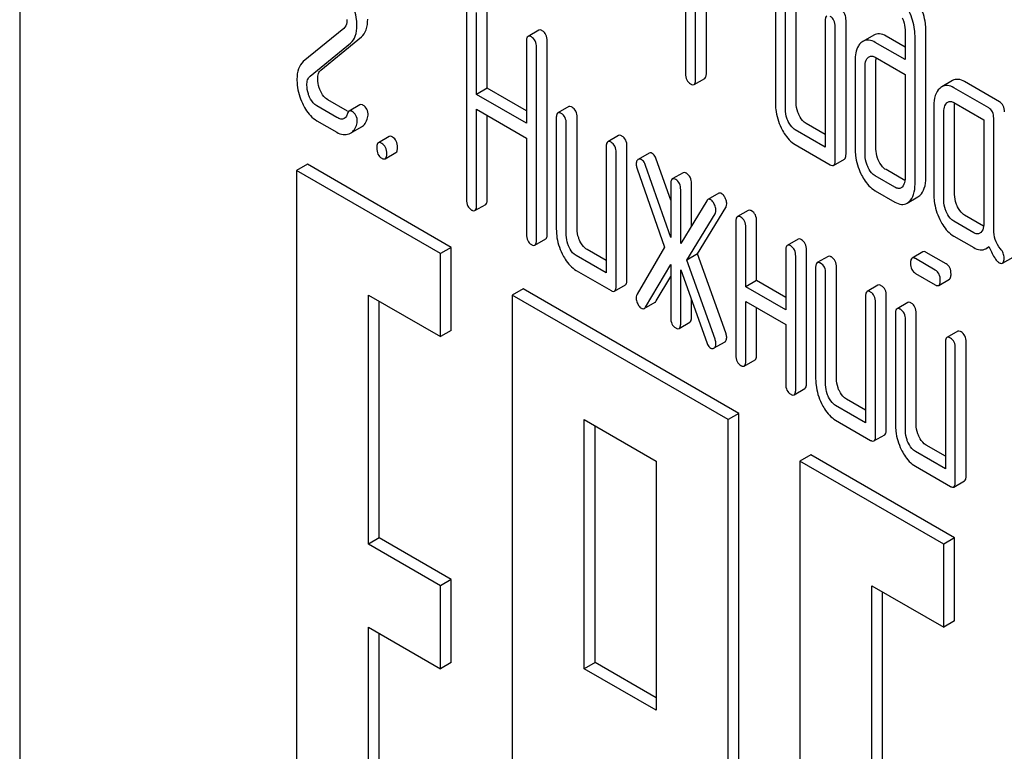
# Model space of a CAD drawing. Units: millimetres. Extents: x 0 to 6269, y -4 to 4433.
# Drawn here: x 4998 to 5017, y 2682 to 2696 of the extents above; entities that cross this region are included whole.
import ezdxf

# ---------------------------------------------------------------- set-up
doc = ezdxf.new("R2010")
doc.units = ezdxf.units.MM
doc.header["$LTSCALE"] = 344.776119
doc.layers.get('0').update_dxf_attribs({"linetype": 'CONTINUOUS'})

msp = doc.modelspace()

# ---------------------------------------------------------------- linework, layer by layer
at = {"color": 7, "linetype": 'Continuous'}
for p, q in [((4997.807, 2713.205), (4997.807, 2590.729)), ((5010.902, 2698.713), (5010.902, 2694.925)), ((5011.098, 2694.812), (5011.098, 2696.417)), ((5012.668, 2696.53), (5012.668, 2694.341)), ((5012.864, 2694.228), (5012.864, 2696.416)), ((5013.076, 2694.35), (5013.076, 2696.539)), ((5006.594, 2696.24), (5006.594, 2692.447)), ((5007.003, 2694.642), (5007.003, 2696.25)), ((5011.311, 2694.935), (5011.311, 2696.295)), ((5006.791, 2694.519), (5006.791, 2696.127)), ((5013.649, 2695.963), (5013.649, 2693.483)), ((5014.057, 2693.346), (5014.057, 2695.972)), ((5004.181, 2695.815), (5003.383, 2695.162)), ((5008.016, 2695.782), (5007.804, 2695.66)), ((5013.845, 2693.224), (5013.845, 2695.85)), ((5015.218, 2695.787), (5015.218, 2695.203)), ((5015.626, 2692.878), (5015.626, 2695.796)), ((5003.729, 2694.997), (5004.527, 2695.651)), ((5014.603, 2695.684), (5014.391, 2695.561)), ((5015.218, 2695.448), (5014.844, 2695.664)), ((5015.414, 2692.755), (5015.414, 2695.674)), ((5003.516, 2694.875), (5004.315, 2695.528)), ((5007.773, 2695.56), (5007.773, 2693.952)), ((5007.97, 2691.653), (5007.97, 2695.446)), ((5008.182, 2691.775), (5008.182, 2695.569)), ((5015.218, 2695.203), (5014.632, 2695.542)), ((5014.237, 2695.186), (5014.237, 2693.435)), ((5014.632, 2695.25), (5015.218, 2694.911)), ((5014.646, 2693.444), (5014.646, 2695.195)), ((5014.433, 2693.322), (5014.433, 2695.073)), ((5011.068, 2694.712), (5011.28, 2694.834)), ((5015.218, 2694.911), (5015.218, 2692.869)), ((5007.003, 2694.642), (5006.791, 2694.519)), ((5007.773, 2694.197), (5007.003, 2694.642)), ((5016.154, 2694.79), (5015.942, 2694.667)), ((5016.864, 2694.253), (5016.177, 2694.649)), ((5017.076, 2694.375), (5016.39, 2694.772)), ((5004.256, 2694.187), (5003.864, 2694.414)), ((5007.773, 2693.952), (5006.791, 2694.519)), ((5004.044, 2694.065), (5003.652, 2694.292)), ((5004.498, 2694.312), (5004.286, 2694.19)), ((5006.791, 2692.333), (5006.791, 2694.227)), ((5006.791, 2694.227), (5007.773, 2693.66)), ((5008.603, 2694.277), (5008.391, 2694.154)), ((5015.785, 2694.292), (5015.785, 2692.541)), ((5016.177, 2694.357), (5016.766, 2694.018)), ((5016.193, 2692.55), (5016.193, 2694.301)), ((5007.003, 2692.456), (5007.003, 2694.105)), ((5008.36, 2694.054), (5008.36, 2691.865)), ((5008.768, 2691.874), (5008.768, 2694.063)), ((5015.981, 2692.428), (5015.981, 2694.179)), ((5016.962, 2691.856), (5016.962, 2694.05)), ((5003.652, 2694), (5004.044, 2693.773)), ((5004.315, 2693.757), (5004.527, 2693.879)), ((5008.556, 2691.752), (5008.556, 2693.941)), ((5013.649, 2693.728), (5013.272, 2693.945)), ((5016.766, 2694.018), (5016.766, 2691.975)), ((5005.072, 2693.689), (5004.86, 2693.566)), ((5007.773, 2693.66), (5007.773, 2691.766)), ((5009.584, 2693.71), (5009.372, 2693.588)), ((5013.649, 2693.483), (5013.06, 2693.823)), ((5009.341, 2693.487), (5009.341, 2691.007)), ((5009.749, 2690.87), (5009.749, 2693.497)), ((5013.06, 2693.531), (5013.747, 2693.134)), ((5004.994, 2693.253), (5005.206, 2693.375)), ((5009.537, 2690.748), (5009.537, 2693.374)), ((5010.183, 2693.363), (5009.97, 2693.24)), ((5003.464, 2693.143), (5003.252, 2693.021)), ((5006.292, 2691.51), (5003.464, 2693.143)), ((5009.949, 2693.055), (5010.49, 2691.511)), ((5010.61, 2691.707), (5010.114, 2693.123)), ((5010.61, 2692.435), (5010.326, 2693.245)), ((5013.814, 2693.123), (5014.026, 2693.246)), ((5003.252, 2693.021), (5003.252, 2678.324)), ((5006.08, 2691.388), (5003.252, 2693.021)), ((5010.853, 2692.977), (5010.641, 2692.855)), ((5015.02, 2692.691), (5014.632, 2692.915)), ((5015.216, 2692.823), (5014.844, 2693.038)), ((5010.61, 2692.755), (5010.61, 2691.707)), ((5011.018, 2691.932), (5011.018, 2692.764)), ((5010.806, 2691.585), (5010.806, 2692.641)), ((5011.555, 2692.573), (5011.343, 2692.45)), ((5014.632, 2692.624), (5015.02, 2692.399)), ((5015.257, 2692.379), (5015.47, 2692.501)), ((5006.76, 2692.233), (5006.972, 2692.356)), ((5011.32, 2692.426), (5010.806, 2691.585)), ((5011.136, 2691.383), (5011.693, 2692.293)), ((5010.924, 2691.26), (5011.481, 2692.17)), ((5012.134, 2692.238), (5011.922, 2692.115)), ((5016.763, 2691.93), (5016.39, 2692.145)), ((5011.891, 2692.015), (5011.891, 2689.389)), ((5012.087, 2690.735), (5012.087, 2691.902)), ((5012.299, 2690.857), (5012.299, 2692.024)), ((5016.57, 2691.796), (5016.177, 2692.023)), ((5016.177, 2691.731), (5016.57, 2691.505)), ((5006.292, 2691.51), (5006.08, 2691.388)), ((5006.292, 2689.877), (5006.292, 2691.51)), ((5007.939, 2691.553), (5008.151, 2691.675)), ((5010.49, 2691.511), (5009.949, 2690.592)), ((5013.115, 2691.672), (5012.903, 2691.549)), ((5016.807, 2691.484), (5016.869, 2691.519)), ((5006.08, 2689.755), (5006.08, 2691.388)), ((5009.341, 2691.007), (5008.752, 2691.347)), ((5009.341, 2691.252), (5008.964, 2691.469)), ((5011.136, 2691.383), (5010.924, 2691.26)), ((5011.693, 2689.83), (5011.136, 2691.383)), ((5012.872, 2691.449), (5012.872, 2690.282)), ((5013.068, 2688.709), (5013.068, 2691.336)), ((5013.28, 2688.832), (5013.28, 2691.458)), ((5013.703, 2691.332), (5013.491, 2691.209)), ((5015.569, 2691.422), (5015.357, 2691.3)), ((5016.025, 2691.187), (5015.636, 2691.411)), ((5017.134, 2691.197), (5017.346, 2691.32)), ((5010.114, 2690.333), (5010.61, 2691.176)), ((5010.61, 2691.176), (5010.61, 2690.128)), ((5011.481, 2689.707), (5010.924, 2691.26)), ((5013.869, 2688.93), (5013.869, 2691.118)), ((5015.813, 2691.064), (5015.424, 2691.289)), ((5008.752, 2691.055), (5009.439, 2690.659)), ((5010.326, 2690.456), (5010.61, 2690.938)), ((5010.806, 2690.015), (5010.806, 2691.071)), ((5010.806, 2691.071), (5011.32, 2689.637)), ((5013.46, 2691.109), (5013.46, 2688.92)), ((5013.657, 2688.807), (5013.657, 2690.996)), ((5015.424, 2690.997), (5015.813, 2690.772)), ((5009.506, 2690.648), (5009.718, 2690.77)), ((5012.299, 2690.857), (5012.087, 2690.735)), ((5012.872, 2690.282), (5012.087, 2690.735)), ((5012.872, 2690.527), (5012.299, 2690.857)), ((5014.684, 2690.766), (5014.472, 2690.643)), ((5015.88, 2690.761), (5016.092, 2690.884)), ((5004.666, 2685.672), (5004.666, 2690.571)), ((5004.666, 2690.571), (5006.08, 2689.755)), ((5007.706, 2690.694), (5007.494, 2690.571)), ((5007.494, 2690.571), (5007.494, 2675.874)), ((5011.737, 2688.122), (5007.494, 2690.571)), ((5011.949, 2688.245), (5007.706, 2690.694)), ((5014.441, 2690.543), (5014.441, 2688.062)), ((5014.85, 2687.926), (5014.85, 2690.552)), ((5004.878, 2685.795), (5004.878, 2690.449)), ((5010.089, 2690.307), (5010.301, 2690.429)), ((5011.018, 2690.138), (5011.018, 2690.479)), ((5012.087, 2689.276), (5012.087, 2690.443)), ((5012.087, 2690.443), (5012.872, 2689.99)), ((5014.637, 2687.803), (5014.637, 2690.43)), ((5015.273, 2690.426), (5015.061, 2690.303)), ((5012.299, 2689.398), (5012.299, 2690.32)), ((5015.03, 2690.203), (5015.03, 2688.014)), ((5015.438, 2688.024), (5015.438, 2690.212)), ((5010.775, 2689.915), (5010.987, 2690.037)), ((5012.872, 2689.99), (5012.872, 2688.823)), ((5015.226, 2687.901), (5015.226, 2690.09)), ((5006.292, 2689.877), (5006.08, 2689.755)), ((5016.254, 2689.859), (5016.042, 2689.737)), ((5011.467, 2689.531), (5011.669, 2689.648)), ((5016.011, 2689.637), (5016.011, 2687.156)), ((5016.419, 2687.02), (5016.419, 2689.646)), ((5016.207, 2686.897), (5016.207, 2689.523)), ((5012.056, 2689.175), (5012.268, 2689.298)), ((5013.037, 2688.609), (5013.249, 2688.731)), ((5014.441, 2688.307), (5014.065, 2688.525)), ((5011.949, 2688.245), (5011.737, 2688.122)), ((5011.949, 2673.547), (5011.949, 2688.245)), ((5014.441, 2688.062), (5013.853, 2688.402)), ((5008.908, 2683.223), (5008.908, 2688.122)), ((5008.908, 2688.122), (5010.323, 2687.306)), ((5011.737, 2673.425), (5011.737, 2688.122)), ((5013.853, 2688.11), (5014.539, 2687.714)), ((5009.121, 2683.345), (5009.121, 2688)), ((5014.607, 2687.703), (5014.819, 2687.825)), ((5016.011, 2687.156), (5015.422, 2687.496)), ((5016.011, 2687.401), (5015.634, 2687.619)), ((5010.323, 2687.306), (5010.323, 2682.407)), ((5013.363, 2687.428), (5013.151, 2687.306)), ((5013.151, 2687.306), (5013.151, 2672.609)), ((5015.98, 2685.673), (5013.151, 2687.306)), ((5016.192, 2685.795), (5013.363, 2687.428)), ((5015.422, 2687.204), (5016.109, 2686.808)), ((5016.176, 2686.797), (5016.388, 2686.919)), ((5004.878, 2685.795), (5004.666, 2685.672)), ((5006.292, 2684.978), (5004.878, 2685.795)), ((5016.192, 2685.795), (5015.98, 2685.673)), ((5016.192, 2684.162), (5016.192, 2685.795)), ((5006.08, 2684.856), (5004.666, 2685.672)), ((5015.98, 2684.04), (5015.98, 2685.673)), ((5006.292, 2684.978), (5006.08, 2684.856)), ((5006.292, 2683.345), (5006.292, 2684.978)), ((5006.08, 2683.223), (5006.08, 2684.856)), ((5014.565, 2673.425), (5014.565, 2684.856)), ((5014.565, 2684.856), (5015.98, 2684.04)), ((5014.777, 2673.548), (5014.777, 2684.734)), ((5016.192, 2684.162), (5015.98, 2684.04)), ((5004.666, 2679.14), (5004.666, 2684.039)), ((5004.666, 2684.039), (5006.08, 2683.223)), ((5004.878, 2679.263), (5004.878, 2683.917)), ((5006.292, 2683.345), (5006.08, 2683.223)), ((5009.121, 2683.345), (5008.908, 2683.223)), ((5010.323, 2682.407), (5008.908, 2683.223)), ((5010.323, 2682.651), (5009.121, 2683.345))]:
    msp.add_line(p, q, dxfattribs=at)
for centre, radius, start, end in [((5015.032, 2695.2), 0.387, 173.9991, 176.559), ((5015.114, 2695.196), 0.469, 176.5954, 180.0675), ((5004.44, 2694.504), 0.366, 239.9527, 242.9113), ((5004.206, 2693.947), 0.219, 290.8539, 299.9456)]:
    msp.add_arc(centre, radius, start, end, dxfattribs=at)
for points, knots in [([(5004.438, 2695.874), (5004.438, 2695.913), (5004.429, 2696.075), (5004.38, 2696.233), (5004.329, 2696.344)], [0, 0, 0, 0, 0.241153, 1, 1, 1, 1]), ([(5014.057, 2695.972), (5014.057, 2696.014), (5014.046, 2696.095), (5013.99, 2696.157), (5013.959, 2696.175)], [0, 0, 0, 0, 0.538333, 1, 1, 1, 1]), ([(5015.626, 2695.796), (5015.626, 2695.836), (5015.616, 2696), (5015.564, 2696.161), (5015.51, 2696.273)], [0, 0, 0, 0, 0.240528, 1, 1, 1, 1]), ([(5004.242, 2695.988), (5004.242, 2695.97), (5004.239, 2695.909), (5004.215, 2695.843), (5004.181, 2695.815)], [0, 0, 0, 0, 0.289881, 1, 1, 1, 1]), ([(5004.527, 2695.651), (5004.57, 2695.685), (5004.64, 2695.799), (5004.651, 2695.926), (5004.651, 2695.997)], [0, 0, 0, 0, 0.43807, 1, 1, 1, 1]), ([(5013.68, 2696.064), (5013.668, 2696.057), (5013.65, 2696.021), (5013.649, 2695.985), (5013.649, 2695.963)], [0, 0, 0, 0, 0.38345, 1, 1, 1, 1]), ([(5013.845, 2695.85), (5013.845, 2695.892), (5013.834, 2695.973), (5013.778, 2696.035), (5013.747, 2696.053)], [0, 0, 0, 0, 0.538333, 1, 1, 1, 1]), ([(5015.159, 2696.027), (5015.169, 2696.007), (5015.202, 2695.931), (5015.218, 2695.847), (5015.218, 2695.787)], [0, 0, 0, 0, 0.268787, 1, 1, 1, 1]), ([(5015.414, 2695.674), (5015.414, 2695.713), (5015.404, 2695.878), (5015.352, 2696.038), (5015.298, 2696.151)], [0, 0, 0, 0, 0.240528, 1, 1, 1, 1]), ([(5004.315, 2695.528), (5004.358, 2695.563), (5004.427, 2695.676), (5004.438, 2695.804), (5004.438, 2695.874)], [0, 0, 0, 0, 0.43807, 1, 1, 1, 1]), ([(5008.084, 2695.771), (5008.077, 2695.775), (5008.057, 2695.786), (5008.03, 2695.79), (5008.016, 2695.782)], [0, 0, 0, 0, 0.327896, 1, 1, 1, 1]), ([(5008.182, 2695.569), (5008.182, 2695.611), (5008.171, 2695.692), (5008.115, 2695.753), (5008.084, 2695.771)], [0, 0, 0, 0, 0.538333, 1, 1, 1, 1]), ([(5007.804, 2695.66), (5007.792, 2695.653), (5007.774, 2695.617), (5007.773, 2695.582), (5007.773, 2695.56)], [0, 0, 0, 0, 0.38345, 1, 1, 1, 1]), ([(5007.871, 2695.649), (5007.865, 2695.653), (5007.845, 2695.663), (5007.818, 2695.668), (5007.804, 2695.66)], [0, 0, 0, 0, 0.327896, 1, 1, 1, 1]), ([(5007.97, 2695.446), (5007.97, 2695.488), (5007.959, 2695.569), (5007.903, 2695.631), (5007.871, 2695.649)], [0, 0, 0, 0, 0.538333, 1, 1, 1, 1]), ([(5014.632, 2695.542), (5014.592, 2695.564), (5014.512, 2695.599), (5014.424, 2695.58), (5014.391, 2695.561)], [0, 0, 0, 0, 0.543453, 1, 1, 1, 1]), ([(5014.844, 2695.664), (5014.804, 2695.687), (5014.724, 2695.721), (5014.636, 2695.703), (5014.603, 2695.684)], [0, 0, 0, 0, 0.543453, 1, 1, 1, 1]), ([(5014.351, 2695.532), (5014.332, 2695.514), (5014.253, 2695.416), (5014.237, 2695.283), (5014.237, 2695.186)], [0, 0, 0, 0, 0.212487, 1, 1, 1, 1]), ([(5014.433, 2695.073), (5014.433, 2695.09), (5014.436, 2695.15), (5014.458, 2695.215), (5014.49, 2695.244)], [0, 0, 0, 0, 0.288523, 1, 1, 1, 1]), ([(5014.511, 2695.259), (5014.527, 2695.269), (5014.571, 2695.279), (5014.612, 2695.261), (5014.632, 2695.25)], [0, 0, 0, 0, 0.448889, 1, 1, 1, 1]), ([(5003.383, 2695.162), (5003.341, 2695.126), (5003.271, 2695.014), (5003.259, 2694.886), (5003.259, 2694.816)], [0, 0, 0, 0, 0.440683, 1, 1, 1, 1]), ([(5003.668, 2694.825), (5003.668, 2694.86), (5003.673, 2694.923), (5003.707, 2694.98), (5003.729, 2694.997)], [0, 0, 0, 0, 0.560926, 1, 1, 1, 1]), ([(5003.259, 2694.816), (5003.259, 2694.776), (5003.268, 2694.614), (5003.315, 2694.455), (5003.366, 2694.344)], [0, 0, 0, 0, 0.243653, 1, 1, 1, 1]), ([(5003.456, 2694.702), (5003.456, 2694.737), (5003.46, 2694.8), (5003.495, 2694.857), (5003.516, 2694.875)], [0, 0, 0, 0, 0.549664, 1, 1, 1, 1]), ([(5003.72, 2694.589), (5003.711, 2694.608), (5003.682, 2694.683), (5003.668, 2694.765), (5003.668, 2694.825)], [0, 0, 0, 0, 0.255519, 1, 1, 1, 1]), ([(5010.902, 2694.925), (5010.902, 2694.883), (5010.911, 2694.802), (5010.969, 2694.741), (5011, 2694.723)], [0, 0, 0, 0, 0.539318, 1, 1, 1, 1]), ([(5011.068, 2694.712), (5011.079, 2694.719), (5011.098, 2694.754), (5011.098, 2694.79), (5011.098, 2694.812)], [0, 0, 0, 0, 0.379509, 1, 1, 1, 1]), ([(5011.28, 2694.834), (5011.292, 2694.841), (5011.31, 2694.877), (5011.311, 2694.912), (5011.311, 2694.935)], [0, 0, 0, 0, 0.379509, 1, 1, 1, 1]), ([(5016.39, 2694.772), (5016.351, 2694.794), (5016.272, 2694.827), (5016.186, 2694.808), (5016.154, 2694.79)], [0, 0, 0, 0, 0.541524, 1, 1, 1, 1]), ([(5003.508, 2694.467), (5003.499, 2694.487), (5003.469, 2694.562), (5003.456, 2694.643), (5003.456, 2694.702)], [0, 0, 0, 0, 0.268623, 1, 1, 1, 1]), ([(5011, 2694.723), (5011.007, 2694.719), (5011.027, 2694.709), (5011.054, 2694.704), (5011.068, 2694.712)], [0, 0, 0, 0, 0.325074, 1, 1, 1, 1]), ([(5015.901, 2694.637), (5015.86, 2694.6), (5015.796, 2694.487), (5015.785, 2694.361), (5015.785, 2694.292)], [0, 0, 0, 0, 0.444025, 1, 1, 1, 1]), ([(5016.177, 2694.649), (5016.139, 2694.671), (5016.06, 2694.705), (5015.974, 2694.686), (5015.942, 2694.667)], [0, 0, 0, 0, 0.541524, 1, 1, 1, 1]), ([(5003.652, 2694.292), (5003.637, 2694.3), (5003.574, 2694.345), (5003.532, 2694.413), (5003.508, 2694.467)], [0, 0, 0, 0, 0.228062, 1, 1, 1, 1]), ([(5003.864, 2694.414), (5003.849, 2694.423), (5003.786, 2694.467), (5003.744, 2694.535), (5003.72, 2694.589)], [0, 0, 0, 0, 0.224467, 1, 1, 1, 1]), ([(5003.366, 2694.344), (5003.384, 2694.305), (5003.453, 2694.172), (5003.559, 2694.053), (5003.652, 2694)], [0, 0, 0, 0, 0.286306, 1, 1, 1, 1]), ([(5004.556, 2694.306), (5004.551, 2694.309), (5004.533, 2694.318), (5004.51, 2694.319), (5004.498, 2694.312)], [0, 0, 0, 0, 0.305331, 1, 1, 1, 1]), ([(5004.658, 2694.107), (5004.658, 2694.148), (5004.646, 2694.228), (5004.588, 2694.288), (5004.556, 2694.306)], [0, 0, 0, 0, 0.528563, 1, 1, 1, 1]), ([(5008.67, 2694.266), (5008.664, 2694.269), (5008.644, 2694.28), (5008.616, 2694.284), (5008.603, 2694.277)], [0, 0, 0, 0, 0.327896, 1, 1, 1, 1]), ([(5008.768, 2694.063), (5008.768, 2694.105), (5008.757, 2694.186), (5008.701, 2694.248), (5008.67, 2694.266)], [0, 0, 0, 0, 0.538333, 1, 1, 1, 1]), ([(5012.668, 2694.341), (5012.668, 2694.3), (5012.677, 2694.135), (5012.727, 2693.973), (5012.782, 2693.861)], [0, 0, 0, 0, 0.245925, 1, 1, 1, 1]), ([(5012.921, 2693.988), (5012.911, 2694.008), (5012.879, 2694.084), (5012.864, 2694.167), (5012.864, 2694.228)], [0, 0, 0, 0, 0.269171, 1, 1, 1, 1]), ([(5013.133, 2694.11), (5013.124, 2694.13), (5013.091, 2694.206), (5013.076, 2694.289), (5013.076, 2694.35)], [0, 0, 0, 0, 0.26359, 1, 1, 1, 1]), ([(5015.981, 2694.179), (5015.981, 2694.197), (5015.984, 2694.257), (5016.006, 2694.321), (5016.038, 2694.35)], [0, 0, 0, 0, 0.288523, 1, 1, 1, 1]), ([(5016.06, 2694.366), (5016.076, 2694.376), (5016.118, 2694.386), (5016.158, 2694.369), (5016.177, 2694.357)], [0, 0, 0, 0, 0.448655, 1, 1, 1, 1]), ([(5016.962, 2694.05), (5016.962, 2694.092), (5016.951, 2694.173), (5016.895, 2694.235), (5016.864, 2694.253)], [0, 0, 0, 0, 0.538334, 1, 1, 1, 1]), ([(5017.174, 2694.173), (5017.174, 2694.215), (5017.163, 2694.295), (5017.107, 2694.357), (5017.076, 2694.375)], [0, 0, 0, 0, 0.538334, 1, 1, 1, 1]), ([(5004.191, 2694.044), (5004.171, 2694.033), (5004.116, 2694.028), (5004.069, 2694.051), (5004.044, 2694.065)], [0, 0, 0, 0, 0.445479, 1, 1, 1, 1]), ([(5004.254, 2694.14), (5004.251, 2694.13), (5004.238, 2694.094), (5004.215, 2694.058), (5004.191, 2694.044)], [0, 0, 0, 0, 0.274191, 1, 1, 1, 1]), ([(5004.286, 2694.19), (5004.282, 2694.188), (5004.266, 2694.175), (5004.258, 2694.155), (5004.254, 2694.14)], [0, 0, 0, 0, 0.205111, 1, 1, 1, 1]), ([(5004.344, 2694.184), (5004.339, 2694.187), (5004.321, 2694.196), (5004.298, 2694.197), (5004.286, 2694.19)], [0, 0, 0, 0, 0.305331, 1, 1, 1, 1]), ([(5004.446, 2693.985), (5004.446, 2694.026), (5004.434, 2694.106), (5004.376, 2694.165), (5004.344, 2694.184)], [0, 0, 0, 0, 0.528563, 1, 1, 1, 1]), ([(5004.527, 2693.879), (5004.557, 2693.896), (5004.611, 2693.949), (5004.639, 2694.018), (5004.65, 2694.057)], [0, 0, 0, 0, 0.459156, 1, 1, 1, 1]), ([(5008.391, 2694.154), (5008.379, 2694.147), (5008.361, 2694.112), (5008.36, 2694.076), (5008.36, 2694.054)], [0, 0, 0, 0, 0.38345, 1, 1, 1, 1]), ([(5008.458, 2694.143), (5008.451, 2694.147), (5008.431, 2694.157), (5008.404, 2694.162), (5008.391, 2694.154)], [0, 0, 0, 0, 0.327896, 1, 1, 1, 1]), ([(5008.556, 2693.941), (5008.556, 2693.982), (5008.545, 2694.063), (5008.489, 2694.125), (5008.458, 2694.143)], [0, 0, 0, 0, 0.538333, 1, 1, 1, 1]), ([(5013.272, 2693.945), (5013.258, 2693.953), (5013.199, 2693.995), (5013.158, 2694.059), (5013.133, 2694.11)], [0, 0, 0, 0, 0.221224, 1, 1, 1, 1]), ([(5004.315, 2693.757), (5004.344, 2693.773), (5004.399, 2693.827), (5004.427, 2693.896), (5004.438, 2693.934)], [0, 0, 0, 0, 0.459156, 1, 1, 1, 1]), ([(5012.782, 2693.861), (5012.8, 2693.823), (5012.869, 2693.696), (5012.971, 2693.583), (5013.06, 2693.531)], [0, 0, 0, 0, 0.28685, 1, 1, 1, 1]), ([(5013.06, 2693.823), (5013.046, 2693.831), (5012.986, 2693.873), (5012.945, 2693.937), (5012.921, 2693.988)], [0, 0, 0, 0, 0.227937, 1, 1, 1, 1]), ([(5004.044, 2693.773), (5004.082, 2693.751), (5004.161, 2693.719), (5004.247, 2693.728), (5004.284, 2693.742)], [0, 0, 0, 0, 0.52845, 1, 1, 1, 1]), ([(5005.139, 2693.678), (5005.132, 2693.682), (5005.112, 2693.692), (5005.085, 2693.697), (5005.072, 2693.689)], [0, 0, 0, 0, 0.327896, 1, 1, 1, 1]), ([(5005.237, 2693.475), (5005.237, 2693.517), (5005.226, 2693.598), (5005.17, 2693.66), (5005.139, 2693.678)], [0, 0, 0, 0, 0.538333, 1, 1, 1, 1]), ([(5009.651, 2693.699), (5009.644, 2693.703), (5009.624, 2693.714), (5009.597, 2693.718), (5009.584, 2693.71)], [0, 0, 0, 0, 0.327896, 1, 1, 1, 1]), ([(5009.749, 2693.497), (5009.749, 2693.539), (5009.738, 2693.619), (5009.682, 2693.681), (5009.651, 2693.699)], [0, 0, 0, 0, 0.538334, 1, 1, 1, 1]), ([(5004.86, 2693.566), (5004.848, 2693.559), (5004.83, 2693.524), (5004.829, 2693.488), (5004.829, 2693.466)], [0, 0, 0, 0, 0.38345, 1, 1, 1, 1]), ([(5004.829, 2693.466), (5004.829, 2693.424), (5004.838, 2693.342), (5004.896, 2693.282), (5004.927, 2693.264)], [0, 0, 0, 0, 0.539317, 1, 1, 1, 1]), ([(5004.927, 2693.555), (5004.92, 2693.559), (5004.9, 2693.57), (5004.873, 2693.574), (5004.86, 2693.566)], [0, 0, 0, 0, 0.327896, 1, 1, 1, 1]), ([(5005.025, 2693.353), (5005.025, 2693.395), (5005.014, 2693.475), (5004.958, 2693.537), (5004.927, 2693.555)], [0, 0, 0, 0, 0.538333, 1, 1, 1, 1]), ([(5005.206, 2693.375), (5005.218, 2693.382), (5005.236, 2693.417), (5005.237, 2693.453), (5005.237, 2693.475)], [0, 0, 0, 0, 0.379509, 1, 1, 1, 1]), ([(5009.372, 2693.588), (5009.36, 2693.581), (5009.342, 2693.545), (5009.341, 2693.51), (5009.341, 2693.487)], [0, 0, 0, 0, 0.38345, 1, 1, 1, 1]), ([(5009.439, 2693.577), (5009.432, 2693.581), (5009.412, 2693.591), (5009.385, 2693.596), (5009.372, 2693.588)], [0, 0, 0, 0, 0.327896, 1, 1, 1, 1]), ([(5009.537, 2693.374), (5009.537, 2693.416), (5009.526, 2693.497), (5009.47, 2693.559), (5009.439, 2693.577)], [0, 0, 0, 0, 0.538334, 1, 1, 1, 1]), ([(5014.702, 2693.204), (5014.693, 2693.224), (5014.66, 2693.3), (5014.646, 2693.383), (5014.646, 2693.444)], [0, 0, 0, 0, 0.263588, 1, 1, 1, 1]), ([(5004.927, 2693.264), (5004.933, 2693.26), (5004.953, 2693.249), (5004.981, 2693.245), (5004.994, 2693.253)], [0, 0, 0, 0, 0.325073, 1, 1, 1, 1]), ([(5004.994, 2693.253), (5005.006, 2693.259), (5005.024, 2693.295), (5005.025, 2693.33), (5005.025, 2693.353)], [0, 0, 0, 0, 0.379509, 1, 1, 1, 1]), ([(5010.035, 2693.235), (5010.03, 2693.239), (5010.01, 2693.248), (5009.984, 2693.248), (5009.97, 2693.24)], [0, 0, 0, 0, 0.289956, 1, 1, 1, 1]), ([(5010.247, 2693.358), (5010.242, 2693.361), (5010.222, 2693.371), (5010.196, 2693.371), (5010.183, 2693.363)], [0, 0, 0, 0, 0.289956, 1, 1, 1, 1]), ([(5010.326, 2693.245), (5010.321, 2693.258), (5010.304, 2693.301), (5010.275, 2693.342), (5010.247, 2693.358)], [0, 0, 0, 0, 0.299993, 1, 1, 1, 1]), ([(5014.026, 2693.246), (5014.038, 2693.253), (5014.056, 2693.288), (5014.057, 2693.324), (5014.057, 2693.346)], [0, 0, 0, 0, 0.379509, 1, 1, 1, 1]), ([(5014.237, 2693.435), (5014.237, 2693.395), (5014.247, 2693.23), (5014.297, 2693.069), (5014.351, 2692.957)], [0, 0, 0, 0, 0.243813, 1, 1, 1, 1]), ([(5014.49, 2693.082), (5014.481, 2693.102), (5014.448, 2693.178), (5014.433, 2693.261), (5014.433, 2693.322)], [0, 0, 0, 0, 0.26917, 1, 1, 1, 1]), ([(5009.962, 2693.235), (5009.957, 2693.23), (5009.936, 2693.207), (5009.931, 2693.173), (5009.931, 2693.15)], [0, 0, 0, 0, 0.223736, 1, 1, 1, 1]), ([(5009.931, 2693.15), (5009.931, 2693.142), (5009.933, 2693.11), (5009.941, 2693.078), (5009.949, 2693.055)], [0, 0, 0, 0, 0.232617, 1, 1, 1, 1]), ([(5010.114, 2693.123), (5010.109, 2693.136), (5010.092, 2693.178), (5010.063, 2693.219), (5010.035, 2693.235)], [0, 0, 0, 0, 0.299993, 1, 1, 1, 1]), ([(5013.747, 2693.134), (5013.753, 2693.131), (5013.773, 2693.12), (5013.8, 2693.116), (5013.814, 2693.123)], [0, 0, 0, 0, 0.325074, 1, 1, 1, 1]), ([(5013.814, 2693.123), (5013.826, 2693.13), (5013.844, 2693.166), (5013.845, 2693.201), (5013.845, 2693.224)], [0, 0, 0, 0, 0.379509, 1, 1, 1, 1]), ([(5014.632, 2692.915), (5014.617, 2692.924), (5014.557, 2692.967), (5014.515, 2693.031), (5014.49, 2693.082)], [0, 0, 0, 0, 0.22807, 1, 1, 1, 1]), ([(5014.844, 2693.038), (5014.83, 2693.046), (5014.769, 2693.089), (5014.727, 2693.153), (5014.702, 2693.204)], [0, 0, 0, 0, 0.220713, 1, 1, 1, 1]), ([(5010.708, 2692.844), (5010.702, 2692.848), (5010.682, 2692.858), (5010.654, 2692.863), (5010.641, 2692.855)], [0, 0, 0, 0, 0.327895, 1, 1, 1, 1]), ([(5010.92, 2692.966), (5010.914, 2692.97), (5010.894, 2692.981), (5010.867, 2692.985), (5010.853, 2692.977)], [0, 0, 0, 0, 0.327895, 1, 1, 1, 1]), ([(5011.018, 2692.764), (5011.018, 2692.806), (5011.008, 2692.887), (5010.951, 2692.948), (5010.92, 2692.966)], [0, 0, 0, 0, 0.538333, 1, 1, 1, 1]), ([(5014.351, 2692.957), (5014.369, 2692.919), (5014.438, 2692.791), (5014.541, 2692.676), (5014.632, 2692.624)], [0, 0, 0, 0, 0.28782, 1, 1, 1, 1]), ([(5015.218, 2692.869), (5015.218, 2692.851), (5015.216, 2692.79), (5015.192, 2692.725), (5015.159, 2692.695)], [0, 0, 0, 0, 0.2889, 1, 1, 1, 1]), ([(5015.511, 2692.532), (5015.551, 2692.569), (5015.615, 2692.683), (5015.626, 2692.808), (5015.626, 2692.878)], [0, 0, 0, 0, 0.43964, 1, 1, 1, 1]), ([(5010.641, 2692.855), (5010.629, 2692.848), (5010.611, 2692.812), (5010.61, 2692.777), (5010.61, 2692.755)], [0, 0, 0, 0, 0.38345, 1, 1, 1, 1]), ([(5010.806, 2692.641), (5010.806, 2692.683), (5010.795, 2692.764), (5010.739, 2692.826), (5010.708, 2692.844)], [0, 0, 0, 0, 0.538333, 1, 1, 1, 1]), ([(5015.139, 2692.68), (5015.123, 2692.671), (5015.079, 2692.662), (5015.04, 2692.68), (5015.02, 2692.691)], [0, 0, 0, 0, 0.44743, 1, 1, 1, 1]), ([(5015.299, 2692.41), (5015.339, 2692.447), (5015.403, 2692.56), (5015.414, 2692.686), (5015.414, 2692.755)], [0, 0, 0, 0, 0.43964, 1, 1, 1, 1]), ([(5011.609, 2692.569), (5011.604, 2692.572), (5011.588, 2692.58), (5011.566, 2692.579), (5011.555, 2692.573)], [0, 0, 0, 0, 0.2938, 1, 1, 1, 1]), ([(5011.679, 2692.484), (5011.674, 2692.494), (5011.656, 2692.526), (5011.631, 2692.556), (5011.609, 2692.569)], [0, 0, 0, 0, 0.299533, 1, 1, 1, 1]), ([(5011.711, 2692.367), (5011.711, 2692.377), (5011.708, 2692.417), (5011.693, 2692.456), (5011.679, 2692.484)], [0, 0, 0, 0, 0.235736, 1, 1, 1, 1]), ([(5015.785, 2692.541), (5015.785, 2692.501), (5015.794, 2692.335), (5015.845, 2692.173), (5015.899, 2692.061)], [0, 0, 0, 0, 0.245925, 1, 1, 1, 1]), ([(5016.25, 2692.31), (5016.241, 2692.33), (5016.208, 2692.406), (5016.193, 2692.49), (5016.193, 2692.55)], [0, 0, 0, 0, 0.263588, 1, 1, 1, 1]), ([(5006.594, 2692.447), (5006.594, 2692.405), (5006.604, 2692.323), (5006.661, 2692.262), (5006.692, 2692.244)], [0, 0, 0, 0, 0.539317, 1, 1, 1, 1]), ([(5006.76, 2692.233), (5006.771, 2692.24), (5006.79, 2692.276), (5006.791, 2692.311), (5006.791, 2692.333)], [0, 0, 0, 0, 0.379508, 1, 1, 1, 1]), ([(5006.972, 2692.356), (5006.984, 2692.362), (5007.002, 2692.398), (5007.003, 2692.434), (5007.003, 2692.456)], [0, 0, 0, 0, 0.379508, 1, 1, 1, 1]), ([(5011.343, 2692.45), (5011.336, 2692.446), (5011.328, 2692.438), (5011.322, 2692.429), (5011.32, 2692.426)], [0, 0, 0, 0, 0.721071, 1, 1, 1, 1]), ([(5011.397, 2692.446), (5011.392, 2692.449), (5011.376, 2692.457), (5011.354, 2692.457), (5011.343, 2692.45)], [0, 0, 0, 0, 0.2938, 1, 1, 1, 1]), ([(5011.467, 2692.361), (5011.462, 2692.371), (5011.444, 2692.404), (5011.419, 2692.434), (5011.397, 2692.446)], [0, 0, 0, 0, 0.299533, 1, 1, 1, 1]), ([(5011.499, 2692.245), (5011.499, 2692.254), (5011.495, 2692.295), (5011.481, 2692.334), (5011.467, 2692.361)], [0, 0, 0, 0, 0.235736, 1, 1, 1, 1]), ([(5011.693, 2692.293), (5011.696, 2692.298), (5011.707, 2692.321), (5011.711, 2692.347), (5011.711, 2692.367)], [0, 0, 0, 0, 0.22752, 1, 1, 1, 1]), ([(5015.02, 2692.399), (5015.059, 2692.377), (5015.138, 2692.342), (5015.225, 2692.36), (5015.257, 2692.379)], [0, 0, 0, 0, 0.544575, 1, 1, 1, 1]), ([(5016.038, 2692.188), (5016.028, 2692.208), (5015.996, 2692.284), (5015.981, 2692.368), (5015.981, 2692.428)], [0, 0, 0, 0, 0.26917, 1, 1, 1, 1]), ([(5016.39, 2692.145), (5016.376, 2692.153), (5016.316, 2692.196), (5016.275, 2692.26), (5016.25, 2692.31)], [0, 0, 0, 0, 0.221223, 1, 1, 1, 1]), ([(5006.692, 2692.244), (5006.699, 2692.24), (5006.719, 2692.23), (5006.746, 2692.225), (5006.76, 2692.233)], [0, 0, 0, 0, 0.325073, 1, 1, 1, 1]), ([(5011.481, 2692.17), (5011.484, 2692.175), (5011.495, 2692.198), (5011.499, 2692.225), (5011.499, 2692.245)], [0, 0, 0, 0, 0.22752, 1, 1, 1, 1]), ([(5011.922, 2692.115), (5011.91, 2692.109), (5011.892, 2692.073), (5011.891, 2692.037), (5011.891, 2692.015)], [0, 0, 0, 0, 0.38345, 1, 1, 1, 1]), ([(5011.989, 2692.104), (5011.983, 2692.108), (5011.963, 2692.119), (5011.935, 2692.123), (5011.922, 2692.115)], [0, 0, 0, 0, 0.327896, 1, 1, 1, 1]), ([(5012.087, 2691.902), (5012.087, 2691.944), (5012.076, 2692.024), (5012.02, 2692.086), (5011.989, 2692.104)], [0, 0, 0, 0, 0.538334, 1, 1, 1, 1]), ([(5012.201, 2692.227), (5012.195, 2692.231), (5012.175, 2692.241), (5012.148, 2692.246), (5012.134, 2692.238)], [0, 0, 0, 0, 0.327896, 1, 1, 1, 1]), ([(5012.299, 2692.024), (5012.299, 2692.066), (5012.289, 2692.147), (5012.232, 2692.209), (5012.201, 2692.227)], [0, 0, 0, 0, 0.538334, 1, 1, 1, 1]), ([(5016.177, 2692.023), (5016.163, 2692.031), (5016.103, 2692.074), (5016.063, 2692.137), (5016.038, 2692.188)], [0, 0, 0, 0, 0.227937, 1, 1, 1, 1]), ([(5015.899, 2692.061), (5015.917, 2692.024), (5015.986, 2691.897), (5016.088, 2691.783), (5016.177, 2691.731)], [0, 0, 0, 0, 0.28685, 1, 1, 1, 1]), ([(5016.766, 2691.975), (5016.766, 2691.957), (5016.763, 2691.896), (5016.74, 2691.831), (5016.707, 2691.802)], [0, 0, 0, 0, 0.288899, 1, 1, 1, 1]), ([(5007.773, 2691.766), (5007.773, 2691.724), (5007.783, 2691.642), (5007.84, 2691.582), (5007.871, 2691.564)], [0, 0, 0, 0, 0.539317, 1, 1, 1, 1]), ([(5008.151, 2691.675), (5008.163, 2691.682), (5008.181, 2691.717), (5008.182, 2691.753), (5008.182, 2691.775)], [0, 0, 0, 0, 0.379509, 1, 1, 1, 1]), ([(5008.36, 2691.865), (5008.36, 2691.825), (5008.369, 2691.659), (5008.419, 2691.497), (5008.474, 2691.385)], [0, 0, 0, 0, 0.245925, 1, 1, 1, 1]), ([(5008.613, 2691.512), (5008.603, 2691.532), (5008.571, 2691.608), (5008.556, 2691.691), (5008.556, 2691.752)], [0, 0, 0, 0, 0.26917, 1, 1, 1, 1]), ([(5008.825, 2691.634), (5008.816, 2691.654), (5008.783, 2691.73), (5008.768, 2691.814), (5008.768, 2691.874)], [0, 0, 0, 0, 0.263589, 1, 1, 1, 1]), ([(5016.687, 2691.787), (5016.671, 2691.778), (5016.628, 2691.768), (5016.589, 2691.785), (5016.57, 2691.796)], [0, 0, 0, 0, 0.448127, 1, 1, 1, 1]), ([(5017.095, 2691.48), (5017.049, 2691.535), (5016.98, 2691.656), (5016.962, 2691.792), (5016.962, 2691.856)], [0, 0, 0, 0, 0.52681, 1, 1, 1, 1]), ([(5007.871, 2691.564), (5007.878, 2691.56), (5007.898, 2691.549), (5007.925, 2691.545), (5007.939, 2691.553)], [0, 0, 0, 0, 0.325073, 1, 1, 1, 1]), ([(5007.939, 2691.553), (5007.95, 2691.559), (5007.969, 2691.595), (5007.97, 2691.63), (5007.97, 2691.653)], [0, 0, 0, 0, 0.379509, 1, 1, 1, 1]), ([(5008.752, 2691.347), (5008.738, 2691.355), (5008.678, 2691.398), (5008.637, 2691.461), (5008.613, 2691.512)], [0, 0, 0, 0, 0.227936, 1, 1, 1, 1]), ([(5008.964, 2691.469), (5008.95, 2691.477), (5008.891, 2691.52), (5008.85, 2691.583), (5008.825, 2691.634)], [0, 0, 0, 0, 0.221223, 1, 1, 1, 1]), ([(5012.903, 2691.549), (5012.891, 2691.542), (5012.873, 2691.507), (5012.872, 2691.471), (5012.872, 2691.449)], [0, 0, 0, 0, 0.38345, 1, 1, 1, 1]), ([(5012.97, 2691.538), (5012.963, 2691.542), (5012.943, 2691.552), (5012.916, 2691.557), (5012.903, 2691.549)], [0, 0, 0, 0, 0.327896, 1, 1, 1, 1]), ([(5013.068, 2691.336), (5013.068, 2691.378), (5013.057, 2691.458), (5013.001, 2691.52), (5012.97, 2691.538)], [0, 0, 0, 0, 0.538333, 1, 1, 1, 1]), ([(5013.182, 2691.661), (5013.176, 2691.664), (5013.156, 2691.675), (5013.128, 2691.679), (5013.115, 2691.672)], [0, 0, 0, 0, 0.327896, 1, 1, 1, 1]), ([(5013.28, 2691.458), (5013.28, 2691.5), (5013.269, 2691.581), (5013.213, 2691.643), (5013.182, 2691.661)], [0, 0, 0, 0, 0.538333, 1, 1, 1, 1]), ([(5016.807, 2691.484), (5016.823, 2691.493), (5016.843, 2691.508), (5016.86, 2691.525), (5016.864, 2691.53)], [0, 0, 0, 0, 0.735275, 1, 1, 1, 1]), ([(5016.864, 2691.53), (5016.897, 2691.455), (5016.944, 2691.356), (5017.018, 2691.25), (5017.053, 2691.217), (5017.07, 2691.207)], [0, 0, 0, 0, 0.633268, 0.84718, 1, 1, 1, 1]), ([(5008.474, 2691.385), (5008.492, 2691.348), (5008.561, 2691.22), (5008.663, 2691.107), (5008.752, 2691.055)], [0, 0, 0, 0, 0.286851, 1, 1, 1, 1]), ([(5013.771, 2691.321), (5013.764, 2691.325), (5013.744, 2691.335), (5013.717, 2691.34), (5013.703, 2691.332)], [0, 0, 0, 0, 0.327895, 1, 1, 1, 1]), ([(5013.869, 2691.118), (5013.869, 2691.16), (5013.858, 2691.241), (5013.802, 2691.303), (5013.771, 2691.321)], [0, 0, 0, 0, 0.538334, 1, 1, 1, 1]), ([(5015.636, 2691.411), (5015.63, 2691.415), (5015.61, 2691.425), (5015.583, 2691.43), (5015.569, 2691.422)], [0, 0, 0, 0, 0.327898, 1, 1, 1, 1]), ([(5016.57, 2691.505), (5016.609, 2691.482), (5016.688, 2691.448), (5016.775, 2691.465), (5016.807, 2691.484)], [0, 0, 0, 0, 0.545664, 1, 1, 1, 1]), ([(5017.166, 2691.303), (5017.166, 2691.334), (5017.154, 2691.4), (5017.117, 2691.455), (5017.095, 2691.48)], [0, 0, 0, 0, 0.481885, 1, 1, 1, 1]), ([(5013.491, 2691.209), (5013.479, 2691.202), (5013.461, 2691.167), (5013.46, 2691.131), (5013.46, 2691.109)], [0, 0, 0, 0, 0.38345, 1, 1, 1, 1]), ([(5013.558, 2691.198), (5013.552, 2691.202), (5013.532, 2691.213), (5013.505, 2691.217), (5013.491, 2691.209)], [0, 0, 0, 0, 0.327895, 1, 1, 1, 1]), ([(5013.657, 2690.996), (5013.657, 2691.038), (5013.646, 2691.118), (5013.59, 2691.18), (5013.558, 2691.198)], [0, 0, 0, 0, 0.538334, 1, 1, 1, 1]), ([(5015.357, 2691.3), (5015.345, 2691.293), (5015.327, 2691.257), (5015.326, 2691.221), (5015.326, 2691.199)], [0, 0, 0, 0, 0.38345, 1, 1, 1, 1]), ([(5015.326, 2691.199), (5015.326, 2691.157), (5015.335, 2691.076), (5015.393, 2691.015), (5015.424, 2690.997)], [0, 0, 0, 0, 0.539315, 1, 1, 1, 1]), ([(5015.424, 2691.289), (5015.418, 2691.292), (5015.398, 2691.303), (5015.37, 2691.307), (5015.357, 2691.3)], [0, 0, 0, 0, 0.327898, 1, 1, 1, 1]), ([(5016.123, 2690.984), (5016.123, 2691.026), (5016.112, 2691.107), (5016.056, 2691.169), (5016.025, 2691.187)], [0, 0, 0, 0, 0.538333, 1, 1, 1, 1]), ([(5017.07, 2691.207), (5017.076, 2691.204), (5017.095, 2691.194), (5017.121, 2691.19), (5017.134, 2691.197)], [0, 0, 0, 0, 0.320915, 1, 1, 1, 1]), ([(5017.134, 2691.197), (5017.146, 2691.205), (5017.165, 2691.242), (5017.166, 2691.28), (5017.166, 2691.303)], [0, 0, 0, 0, 0.37758, 1, 1, 1, 1]), ([(5015.911, 2690.862), (5015.911, 2690.904), (5015.9, 2690.984), (5015.844, 2691.046), (5015.813, 2691.064)], [0, 0, 0, 0, 0.538333, 1, 1, 1, 1]), ([(5016.092, 2690.884), (5016.104, 2690.891), (5016.122, 2690.926), (5016.123, 2690.962), (5016.123, 2690.984)], [0, 0, 0, 0, 0.379509, 1, 1, 1, 1]), ([(5009.506, 2690.648), (5009.518, 2690.654), (5009.536, 2690.69), (5009.537, 2690.726), (5009.537, 2690.748)], [0, 0, 0, 0, 0.379509, 1, 1, 1, 1]), ([(5009.718, 2690.77), (5009.73, 2690.777), (5009.748, 2690.812), (5009.749, 2690.848), (5009.749, 2690.87)], [0, 0, 0, 0, 0.379509, 1, 1, 1, 1]), ([(5014.751, 2690.755), (5014.745, 2690.758), (5014.725, 2690.769), (5014.698, 2690.773), (5014.684, 2690.766)], [0, 0, 0, 0, 0.327895, 1, 1, 1, 1]), ([(5014.85, 2690.552), (5014.85, 2690.594), (5014.839, 2690.675), (5014.783, 2690.737), (5014.751, 2690.755)], [0, 0, 0, 0, 0.538334, 1, 1, 1, 1]), ([(5015.813, 2690.772), (5015.819, 2690.769), (5015.839, 2690.758), (5015.866, 2690.754), (5015.88, 2690.761)], [0, 0, 0, 0, 0.325072, 1, 1, 1, 1]), ([(5015.88, 2690.761), (5015.892, 2690.768), (5015.91, 2690.804), (5015.911, 2690.839), (5015.911, 2690.862)], [0, 0, 0, 0, 0.379509, 1, 1, 1, 1]), ([(5009.439, 2690.659), (5009.445, 2690.655), (5009.465, 2690.644), (5009.492, 2690.64), (5009.506, 2690.648)], [0, 0, 0, 0, 0.325072, 1, 1, 1, 1]), ([(5009.949, 2690.592), (5009.94, 2690.575), (5009.932, 2690.55), (5009.931, 2690.524), (5009.931, 2690.517)], [0, 0, 0, 0, 0.729433, 1, 1, 1, 1]), ([(5014.472, 2690.643), (5014.46, 2690.636), (5014.442, 2690.601), (5014.441, 2690.565), (5014.441, 2690.543)], [0, 0, 0, 0, 0.38345, 1, 1, 1, 1]), ([(5014.539, 2690.632), (5014.533, 2690.636), (5014.513, 2690.646), (5014.486, 2690.651), (5014.472, 2690.643)], [0, 0, 0, 0, 0.327895, 1, 1, 1, 1]), ([(5014.637, 2690.43), (5014.637, 2690.471), (5014.627, 2690.552), (5014.571, 2690.614), (5014.539, 2690.632)], [0, 0, 0, 0, 0.538334, 1, 1, 1, 1]), ([(5009.931, 2690.517), (5009.931, 2690.507), (5009.934, 2690.465), (5009.948, 2690.425), (5009.962, 2690.397)], [0, 0, 0, 0, 0.241278, 1, 1, 1, 1]), ([(5009.962, 2690.397), (5009.967, 2690.387), (5009.986, 2690.354), (5010.012, 2690.325), (5010.035, 2690.311)], [0, 0, 0, 0, 0.285284, 1, 1, 1, 1]), ([(5010.301, 2690.429), (5010.304, 2690.431), (5010.314, 2690.438), (5010.321, 2690.448), (5010.326, 2690.456)], [0, 0, 0, 0, 0.220787, 1, 1, 1, 1]), ([(5015.34, 2690.415), (5015.333, 2690.419), (5015.313, 2690.429), (5015.286, 2690.434), (5015.273, 2690.426)], [0, 0, 0, 0, 0.327895, 1, 1, 1, 1]), ([(5015.438, 2690.212), (5015.438, 2690.254), (5015.427, 2690.335), (5015.371, 2690.397), (5015.34, 2690.415)], [0, 0, 0, 0, 0.538334, 1, 1, 1, 1]), ([(5010.035, 2690.311), (5010.04, 2690.309), (5010.056, 2690.3), (5010.078, 2690.3), (5010.089, 2690.307)], [0, 0, 0, 0, 0.291177, 1, 1, 1, 1]), ([(5010.089, 2690.307), (5010.092, 2690.308), (5010.102, 2690.315), (5010.109, 2690.325), (5010.114, 2690.333)], [0, 0, 0, 0, 0.220787, 1, 1, 1, 1]), ([(5015.061, 2690.303), (5015.049, 2690.296), (5015.031, 2690.261), (5015.03, 2690.225), (5015.03, 2690.203)], [0, 0, 0, 0, 0.38345, 1, 1, 1, 1]), ([(5015.128, 2690.292), (5015.121, 2690.296), (5015.101, 2690.307), (5015.074, 2690.311), (5015.061, 2690.303)], [0, 0, 0, 0, 0.327895, 1, 1, 1, 1]), ([(5015.226, 2690.09), (5015.226, 2690.132), (5015.215, 2690.212), (5015.159, 2690.274), (5015.128, 2690.292)], [0, 0, 0, 0, 0.538334, 1, 1, 1, 1]), ([(5010.61, 2690.128), (5010.61, 2690.086), (5010.619, 2690.005), (5010.677, 2689.944), (5010.708, 2689.926)], [0, 0, 0, 0, 0.539317, 1, 1, 1, 1]), ([(5010.775, 2689.915), (5010.787, 2689.922), (5010.805, 2689.957), (5010.806, 2689.993), (5010.806, 2690.015)], [0, 0, 0, 0, 0.379509, 1, 1, 1, 1]), ([(5010.987, 2690.037), (5010.999, 2690.044), (5011.017, 2690.08), (5011.018, 2690.115), (5011.018, 2690.138)], [0, 0, 0, 0, 0.379509, 1, 1, 1, 1]), ([(5010.708, 2689.926), (5010.715, 2689.922), (5010.735, 2689.912), (5010.762, 2689.907), (5010.775, 2689.915)], [0, 0, 0, 0, 0.325074, 1, 1, 1, 1]), ([(5011.711, 2689.738), (5011.711, 2689.745), (5011.709, 2689.776), (5011.701, 2689.807), (5011.693, 2689.83)], [0, 0, 0, 0, 0.217958, 1, 1, 1, 1]), ([(5016.321, 2689.848), (5016.314, 2689.852), (5016.294, 2689.863), (5016.267, 2689.867), (5016.254, 2689.859)], [0, 0, 0, 0, 0.327896, 1, 1, 1, 1]), ([(5016.419, 2689.646), (5016.419, 2689.688), (5016.408, 2689.769), (5016.352, 2689.83), (5016.321, 2689.848)], [0, 0, 0, 0, 0.538332, 1, 1, 1, 1]), ([(5011.32, 2689.637), (5011.325, 2689.624), (5011.341, 2689.583), (5011.37, 2689.544), (5011.397, 2689.528)], [0, 0, 0, 0, 0.304554, 1, 1, 1, 1]), ([(5011.499, 2689.615), (5011.499, 2689.622), (5011.497, 2689.653), (5011.489, 2689.684), (5011.481, 2689.707)], [0, 0, 0, 0, 0.217958, 1, 1, 1, 1]), ([(5011.481, 2689.548), (5011.484, 2689.552), (5011.496, 2689.573), (5011.499, 2689.597), (5011.499, 2689.615)], [0, 0, 0, 0, 0.214456, 1, 1, 1, 1]), ([(5011.679, 2689.655), (5011.684, 2689.659), (5011.705, 2689.681), (5011.711, 2689.714), (5011.711, 2689.738)], [0, 0, 0, 0, 0.216638, 1, 1, 1, 1]), ([(5016.042, 2689.737), (5016.03, 2689.73), (5016.012, 2689.694), (5016.011, 2689.659), (5016.011, 2689.637)], [0, 0, 0, 0, 0.383449, 1, 1, 1, 1]), ([(5016.109, 2689.726), (5016.102, 2689.73), (5016.082, 2689.74), (5016.055, 2689.745), (5016.042, 2689.737)], [0, 0, 0, 0, 0.327896, 1, 1, 1, 1]), ([(5016.207, 2689.523), (5016.207, 2689.565), (5016.196, 2689.646), (5016.14, 2689.708), (5016.109, 2689.726)], [0, 0, 0, 0, 0.538332, 1, 1, 1, 1]), ([(5011.397, 2689.528), (5011.406, 2689.523), (5011.427, 2689.515), (5011.448, 2689.52), (5011.457, 2689.525)], [0, 0, 0, 0, 0.52436, 1, 1, 1, 1]), ([(5011.891, 2689.389), (5011.891, 2689.347), (5011.9, 2689.265), (5011.958, 2689.204), (5011.989, 2689.186)], [0, 0, 0, 0, 0.539316, 1, 1, 1, 1]), ([(5012.268, 2689.298), (5012.28, 2689.305), (5012.298, 2689.34), (5012.299, 2689.376), (5012.299, 2689.398)], [0, 0, 0, 0, 0.379508, 1, 1, 1, 1]), ([(5011.989, 2689.186), (5011.996, 2689.182), (5012.016, 2689.172), (5012.043, 2689.167), (5012.056, 2689.175)], [0, 0, 0, 0, 0.325073, 1, 1, 1, 1]), ([(5012.056, 2689.175), (5012.068, 2689.182), (5012.086, 2689.218), (5012.087, 2689.253), (5012.087, 2689.276)], [0, 0, 0, 0, 0.379508, 1, 1, 1, 1]), ([(5012.872, 2688.823), (5012.872, 2688.78), (5012.881, 2688.699), (5012.939, 2688.638), (5012.97, 2688.62)], [0, 0, 0, 0, 0.539318, 1, 1, 1, 1]), ([(5013.249, 2688.731), (5013.261, 2688.738), (5013.279, 2688.774), (5013.28, 2688.809), (5013.28, 2688.832)], [0, 0, 0, 0, 0.379509, 1, 1, 1, 1]), ([(5013.46, 2688.92), (5013.46, 2688.88), (5013.47, 2688.715), (5013.52, 2688.553), (5013.574, 2688.44)], [0, 0, 0, 0, 0.245925, 1, 1, 1, 1]), ([(5013.713, 2688.567), (5013.704, 2688.587), (5013.671, 2688.663), (5013.657, 2688.747), (5013.657, 2688.807)], [0, 0, 0, 0, 0.269171, 1, 1, 1, 1]), ([(5013.926, 2688.69), (5013.916, 2688.709), (5013.884, 2688.785), (5013.869, 2688.869), (5013.869, 2688.93)], [0, 0, 0, 0, 0.26359, 1, 1, 1, 1]), ([(5012.97, 2688.62), (5012.976, 2688.616), (5012.996, 2688.606), (5013.024, 2688.601), (5013.037, 2688.609)], [0, 0, 0, 0, 0.325074, 1, 1, 1, 1]), ([(5013.037, 2688.609), (5013.049, 2688.616), (5013.067, 2688.651), (5013.068, 2688.687), (5013.068, 2688.709)], [0, 0, 0, 0, 0.379509, 1, 1, 1, 1]), ([(5014.065, 2688.525), (5014.051, 2688.533), (5013.991, 2688.575), (5013.95, 2688.639), (5013.926, 2688.69)], [0, 0, 0, 0, 0.221224, 1, 1, 1, 1]), ([(5013.574, 2688.44), (5013.592, 2688.403), (5013.661, 2688.276), (5013.763, 2688.162), (5013.853, 2688.11)], [0, 0, 0, 0, 0.28685, 1, 1, 1, 1]), ([(5013.853, 2688.402), (5013.838, 2688.41), (5013.779, 2688.453), (5013.738, 2688.517), (5013.713, 2688.567)], [0, 0, 0, 0, 0.227937, 1, 1, 1, 1]), ([(5015.495, 2687.784), (5015.485, 2687.803), (5015.453, 2687.879), (5015.438, 2687.963), (5015.438, 2688.024)], [0, 0, 0, 0, 0.26359, 1, 1, 1, 1]), ([(5014.819, 2687.825), (5014.83, 2687.832), (5014.849, 2687.868), (5014.85, 2687.903), (5014.85, 2687.926)], [0, 0, 0, 0, 0.379509, 1, 1, 1, 1]), ([(5015.03, 2688.014), (5015.03, 2687.974), (5015.039, 2687.808), (5015.089, 2687.646), (5015.144, 2687.534)], [0, 0, 0, 0, 0.245925, 1, 1, 1, 1]), ([(5015.283, 2687.661), (5015.273, 2687.681), (5015.241, 2687.757), (5015.226, 2687.841), (5015.226, 2687.901)], [0, 0, 0, 0, 0.269171, 1, 1, 1, 1]), ([(5014.539, 2687.714), (5014.546, 2687.71), (5014.566, 2687.7), (5014.593, 2687.695), (5014.607, 2687.703)], [0, 0, 0, 0, 0.325072, 1, 1, 1, 1]), ([(5014.607, 2687.703), (5014.618, 2687.71), (5014.637, 2687.745), (5014.637, 2687.781), (5014.637, 2687.803)], [0, 0, 0, 0, 0.379509, 1, 1, 1, 1]), ([(5015.422, 2687.496), (5015.408, 2687.504), (5015.348, 2687.547), (5015.307, 2687.611), (5015.283, 2687.661)], [0, 0, 0, 0, 0.227937, 1, 1, 1, 1]), ([(5015.634, 2687.619), (5015.62, 2687.627), (5015.561, 2687.669), (5015.52, 2687.733), (5015.495, 2687.784)], [0, 0, 0, 0, 0.221223, 1, 1, 1, 1]), ([(5015.144, 2687.534), (5015.162, 2687.497), (5015.231, 2687.37), (5015.333, 2687.256), (5015.422, 2687.204)], [0, 0, 0, 0, 0.286851, 1, 1, 1, 1]), ([(5016.176, 2686.797), (5016.188, 2686.804), (5016.206, 2686.839), (5016.207, 2686.875), (5016.207, 2686.897)], [0, 0, 0, 0, 0.379508, 1, 1, 1, 1]), ([(5016.388, 2686.919), (5016.4, 2686.926), (5016.418, 2686.962), (5016.419, 2686.997), (5016.419, 2687.02)], [0, 0, 0, 0, 0.379508, 1, 1, 1, 1]), ([(5016.109, 2686.808), (5016.115, 2686.804), (5016.135, 2686.794), (5016.162, 2686.789), (5016.176, 2686.797)], [0, 0, 0, 0, 0.325075, 1, 1, 1, 1])]:
    msp.add_open_spline(points, degree=3, knots=knots, dxfattribs=at)
for points in [[(5014.391, 2695.561), (5014.377, 2695.553), (5014.363, 2695.543), (5014.351, 2695.532)], [(5014.49, 2695.244), (5014.497, 2695.25), (5014.504, 2695.255), (5014.511, 2695.259)], [(5015.942, 2694.667), (5015.927, 2694.659), (5015.913, 2694.648), (5015.901, 2694.637)], [(5016.038, 2694.35), (5016.045, 2694.356), (5016.052, 2694.362), (5016.06, 2694.366)], [(5016.193, 2694.301), (5016.193, 2694.317), (5016.194, 2694.332), (5016.196, 2694.347)], [(5004.65, 2694.057), (5004.655, 2694.073), (5004.658, 2694.09), (5004.658, 2694.107)], [(5004.438, 2693.934), (5004.443, 2693.95), (5004.446, 2693.968), (5004.446, 2693.985)], [(5009.97, 2693.24), (5009.968, 2693.239), (5009.965, 2693.237), (5009.962, 2693.235)], [(5015.159, 2692.695), (5015.153, 2692.69), (5015.146, 2692.685), (5015.139, 2692.68)], [(5015.47, 2692.501), (5015.485, 2692.51), (5015.498, 2692.52), (5015.511, 2692.532)], [(5015.257, 2692.379), (5015.272, 2692.387), (5015.286, 2692.398), (5015.299, 2692.41)], [(5016.707, 2691.802), (5016.701, 2691.796), (5016.694, 2691.791), (5016.687, 2691.787)], [(5011.669, 2689.648), (5011.673, 2689.65), (5011.676, 2689.652), (5011.679, 2689.655)], [(5011.457, 2689.525), (5011.46, 2689.527), (5011.464, 2689.53), (5011.467, 2689.532)], [(5011.467, 2689.532), (5011.472, 2689.537), (5011.477, 2689.542), (5011.481, 2689.548)]]:
    msp.add_open_spline(points, degree=3, dxfattribs=at)

doc.saveas('drawing.dxf')
